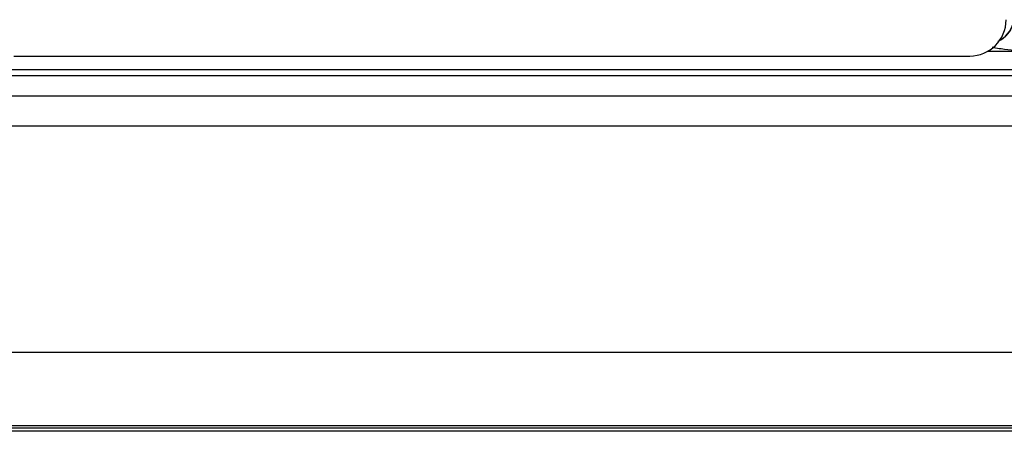
# Model space of a CAD drawing. Units: millimetres. Extents: x 17 to 584, y 10 to 410.
# Drawn here: x 178 to 186, y 286 to 289 of the extents above; entities that cross this region are included whole.
import ezdxf

# ---------------------------------------------------------------- set-up
doc = ezdxf.new("R2010")
doc.units = ezdxf.units.MM
doc.linetypes.add('SLD-Solid', pattern=[0])

msp = doc.modelspace()

# ---------------------------------------------------------------- linework, layer by layer
at = {"color": 8, "linetype": 'SLD-Solid', "lineweight": 25}
for p, q in [((185.7165, 288.8549), (185.7487, 288.8715)), ((185.7487, 288.8715), (185.7487, 288.8715)), ((218.4377, 288.7702), (185.6257, 288.7702))]:
    msp.add_line(p, q, dxfattribs=at)
at = {"color": 7, "linetype": 'SLD-Solid', "lineweight": 25}
for p, q in [((177.5817, 288.7334), (185.4817, 288.7334)), ((75.4102, 288.6208), (260.5382, 288.6208)), ((260.5382, 288.571), (75.4102, 288.571)), ((74.0765, 288.4033), (261.5263, 288.4033)), ((261.5263, 288.1543), (74.0765, 288.1543)), ((288.9869, 286.2834), (74.0765, 286.2834)), ((286.9385, 285.6793), (76.1249, 285.6793)), ((76.1249, 285.6616), (286.9385, 285.6616)), ((286.8127, 285.6334), (76.2506, 285.6334))]:
    msp.add_line(p, q, dxfattribs=at)
msp.add_arc((185.4817, 289.0334), 0.3, 270, 0, dxfattribs=at)
at = {"color": 8, "linetype": 'SLD-Solid', "lineweight": 25}
msp.add_arc((185.602, 289.0773), 0.2502, 297.2328, 342.7264, dxfattribs=at)
at = {"color": 7, "linetype": 'SLD-Solid', "lineweight": 25}
msp.add_open_spline([(185.8409, 289.003), (185.8262, 288.9555), (185.7946, 288.9062), (185.7487, 288.8715)], degree=3, dxfattribs=at)
at = {"color": 8, "linetype": 'SLD-Solid', "lineweight": 25}
msp.add_open_spline([(186.2776, 288.7826), (186.2294, 288.7793), (186.1291, 288.7722), (185.9862, 288.7726), (185.8551, 288.7785), (185.7561, 288.7888), (185.6949, 288.7978), (185.671, 288.8031), (185.6671, 288.804)], degree=3, knots=[0, 0, 0, 0, 0.236305, 0.491608, 0.698879, 0.877274, 0.979744, 1, 1, 1, 1], dxfattribs=at)

doc.saveas('drawing.dxf')
